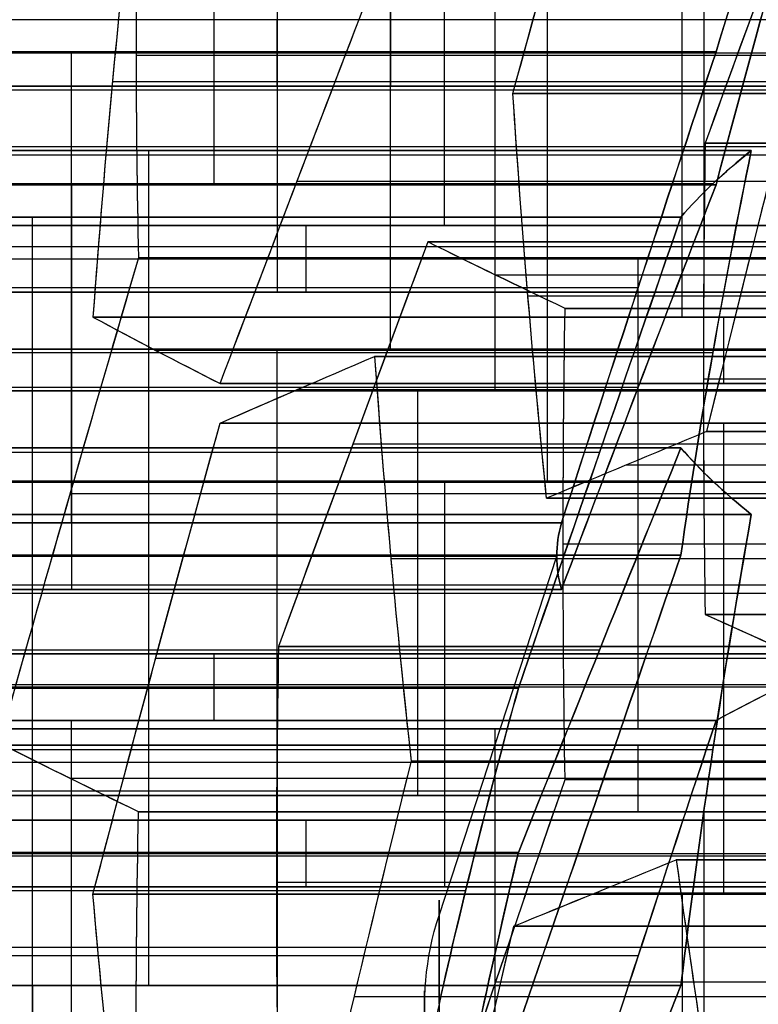
# Model space of a CAD drawing. Units: millimetres. Extents: x -40 to 100, y -170 to 50.
# Drawn here: x 40 to 41, y -119 to -119 of the extents above; entities that cross this region are included whole.
import ezdxf

# ---------------------------------------------------------------- set-up
doc = ezdxf.new("R2010")
doc.units = ezdxf.units.MM
doc.header["$MEASUREMENT"] = 0
doc.layers.add('Predefinito', color=7, linetype='Continuous', true_color=0x000000)

# ---------------------------------------------------------------- blocks, each defined once
blk = doc.blocks.new('Blocco 01')
at = {"layer": 'Predefinito'}
for p, q in [((-0.9351668930244024, 15.0618005513554, -0.2655896876459862), (-0.9351668930244024, 14.48348975818119, -0.2655896876459862)), ((-1.038226515049887, 15.0349215641978, -0.1865092582949222), (-1.038226515048984, 14.456617340867, -0.1865092582956148)), ((-1.038226515053453, 14.456617340867, -0.1865092582847767), (-1.038226515053975, 15.0349215641978, -0.186509258284993)), ((-0.954577656324598, 14.4566173408586, 0.4488669046401068), (-0.9545776563247417, 15.0349215641896, 0.4488669046400472)), ((-0.9545776563115664, 15.0349215641896, 0.4488669046572118), (-0.9545776563115043, 14.4566173408586, 0.4488669046571642)), ((-1.1054610204322, 15.01536713312589, 0.1455367043222242), (-1.1054610204322, 14.4370639295023, 0.1455367043222242)), ((-1.122416870180287, 14.4346216426213, 0.01674423886343746), (-1.122416870178209, 15.0129258659529, 0.01674423887922497)), ((-1.122416870173575, 15.0129258659529, 0.01674423886800863), (-1.122416870180931, 14.4346216426213, 0.01674423886496135)), ((-1.088505170684112, 15.0129258659551, 0.2743291697810127), (-1.088505170684688, 14.4346216426216, 0.2743291697766447)), ((-1.088505170679952, 14.4346216426216, 0.2743291697828359), (-1.088505170676256, 15.0129258659551, 0.2743291697800002)), ((-1.158241986840951, 14.4152758631518, -0.2362212943937647), (-1.158241986840951, 14.99358008648364, -0.2362212943937647)), ((-1.057637278341913, 14.41527586169235, 0.5279473340120067), (-1.057637278341913, 14.99358008502344, 0.5279473340120067)), ((-0.9860344422839047, 14.99358008502459, -0.6519670840267768), (-0.9860344422839047, 14.41527586169363, -0.6519670840267768)), ((-1.242432341962141, 14.97383166418964, -0.03296779724142063), (-1.242432341962141, 14.39552743634796, -0.03296779724142063)), ((-1.191564792712182, 14.97383168662145, 0.3534095991390771), (-1.191564792712182, 14.39552746004898, 0.3534095991390771)), ((-0.9018440871594677, 14.39552746004538, -0.8552205811775389), (-0.9018440871594677, 14.97383168661864, -0.8552205811775389)), ((-1.278257458615529, 14.373762376751, -0.2859333304862728), (-1.278257458620349, 14.9520666000778, -0.2859333305228867)), ((-1.278257458628694, 14.9520666000778, -0.2859333305028544), (-1.278257458611635, 14.373762376751, -0.2859333304957882)), ((-1.160696900365936, 14.3737623767482, 0.6070277633619504), (-1.160696900372353, 14.9520666000767, 0.6070277633668739)), ((-1.160696900361576, 14.9520666000767, 0.6070277633655077), (-1.160696900362107, 14.3737623767482, 0.6070277633614751)), ((-1.106049914049623, 14.9520666000832, -0.7016791201305521), (-1.106049914073774, 14.3737623767466, -0.7016791201120212)), ((-1.106049914065027, 14.3737623767466, -0.7016791201331241), (-1.106049914045353, 14.9520666000832, -0.7016791201249749)), ((-0.8867542573115241, 14.9520666000798, 0.9640367664926308), (-0.8867542573213796, 14.3737623767444, 0.9640367665001932)), ((-0.8867542573159664, 14.3737623767444, 0.9640367664872138), (-0.8867542573154253, 14.9520666000798, 0.964036766487438)), ((-1.362447813726786, 14.9341612853696, -0.08267983335371243), (-1.362447813757198, 14.3558570620242, -0.0826798333303762)), ((-1.362447813748999, 14.3558570620242, -0.0826798333501419), (-1.362447813712643, 14.9341612853696, -0.08267983333508311)), ((-1.29521330836492, 14.35747031326478, -0.4147257959549719), (-1.29521330836492, 14.93577502572715, -0.4147257959549719)), ((-1.29462441472723, 14.3558570620348, 0.4324900285023443), (-1.29462441474745, 14.9341612853605, 0.4324900284939686)), ((-1.294624414745674, 14.9341612853605, 0.4324900284962855), (-1.294624414736993, 14.3558570620348, 0.4324900284896248)), ((-1.209109536081793, 14.35747084695741, -0.6225986907743585), (-1.209109536081793, 14.93577507029501, -0.6225986907743585)), ((-1.143741050611723, 14.35746937560913, 0.7358202288377091), (-1.143741050611723, 14.93577406820098, 0.7358202288377091)), ((-1.021859558937378, 14.3558570620211, -0.9049326173177934), (-1.02185955893326, 14.9341612853599, -0.9049326172865113)), ((-1.021859558935286, 14.9341612853599, -0.9049326172816892), (-1.021859558949854, 14.3558570620211, -0.9049326172877235)), ((-1.006769729084658, 14.35747031326246, 0.914324730386016), (-1.006769729084658, 14.93577502572311, 0.914324730386016)), ((-1.312169158113651, 14.916184306945, -0.5435182614186459), (-1.312169158114312, 14.337880083613, -0.5435182614236727)), ((-1.312169158111563, 14.337880083613, -0.5435182614200063), (-1.31216915811327, 14.916184306945, -0.5435182614186962)), ((-1.126785200850865, 14.9161843069397, 0.8646126942858468), (-1.126785200839463, 14.3378800836185, 0.8646126942905697)), ((-1.126785200863983, 14.3378800836185, 0.8646126942938597), (-1.126785200861608, 14.9161843069397, 0.8646126943119001)), ((-1.038815408680678, 14.32318719376897, -1.033725082740223), (-1.038815408680678, 14.90149146229167, -1.033725082740223)), ((-1.378814769865164, 14.3060250282754, 0.6357435256440955), (-1.378814769865156, 14.8843292516084, 0.635743525644151)), ((-1.239977428439493, 14.8843292516, -0.8762168550282181), (-1.239977428435106, 14.3060250282764, -0.8762168549948957)), ((-1.239977428433695, 14.3060250282764, -0.8762168549930667), (-1.239977428420365, 14.8843292516, -0.876216855003295)), ((-0.9709446124300731, 14.3060250282791, 1.167290263633421), (-0.970944612429049, 14.8843292516084, 1.167290263641201)), ((-0.9709446124296057, 14.8843292516084, 1.167290263642539), (-0.9709446124332306, 14.3060250282791, 1.167290263641038)), ((-1.361858920115767, 14.87020681325093, 0.7645359911128329), (-1.361858920115767, 14.29190258991914, 0.7645359911128329)), ((-1.34303705046283, 14.87020681324679, -0.7971364256392026), (-1.34303705046283, 14.29190258991787, -0.7971364256392026)), ((-1.090960084209724, 14.87020693819707, 1.117578227536608), (-1.090960084209724, 14.2919027148605, 1.117578227536608)), ((-0.9527116364024293, 14.2908552705408, -1.24159797755292), (-0.9527116364024293, 14.86915949387036, -1.24159797755292)), ((-1.055771258428097, 14.8674137120852, -1.162517548193935), (-1.055771258427143, 14.2891094887583, -1.162517548186685)), ((-1.055771258434776, 14.2891094887583, -1.162517548196589), (-1.055771258440299, 14.8674137120852, -1.162517548192352)), ((-1.344903070368016, 14.853059850287, 0.8933284565690698), (-1.34490307036627, 14.2747556269545, 0.8933284565823305)), ((-1.344903070373853, 14.2747556269545, 0.8933284565724535), (-1.344903070369693, 14.853059850287, 0.8933284565692619)), ((-1.256933278183495, 14.85476319707209, -1.005009320455973), (-1.256933278183495, 14.2764589737491, -1.005009320455973)), ((-1.210975555987239, 14.8530598502872, 1.06786619143299), (-1.210975555980421, 14.2747556269589, 1.067866191427759)), ((-1.210975555982843, 14.2747556269589, 1.067866191433576), (-1.210975555988629, 14.8530598502872, 1.067866191431179)), ((-0.9539887626808741, 14.85476317185116, 1.296082729100654), (-0.9539887626808741, 14.27645894851879, 1.296082729100654)), ((-1.273889127933402, 14.8235522368643, -1.133801785913371), (-1.273889127920757, 14.2452480135379, -1.133801785908134)), ((-1.273889127930546, 14.2452480135379, -1.133801785906889), (-1.273889127931884, 14.8235522368643, -1.133801785917049)), ((-0.9370329129332342, 14.8235522368699, 1.424875194556043), (-0.9370329129318639, 14.2452480135336, 1.424875194566451)), ((-0.9370329129335755, 14.2452480135336, 1.424875194564224), (-0.9370329129207706, 14.8235522368699, 1.424875194554398)), ((-1.314035178008117, 14.23263813254342, 1.14694662078052), (-1.314035178008117, 14.8109423558745, 1.14694662078052)), ((-1.189698772823532, 14.7961463037024, -1.33705528305542), (-1.189698772801762, 14.2178420803809, -1.337055283072125)), ((-1.189698772805598, 14.2178420803809, -1.337055283062787), (-1.189698772840183, 14.7961463037024, -1.337055283077113)), ((-1.086639150788165, 14.79767818529858, -1.416135712414067), (-1.086639150788165, 14.2193739046984, -1.416135712414067)), ((-0.9835795287503765, 14.2178420803806, -1.495216141774573), (-0.9835795287577604, 14.7961463037119, -1.495216141768907)), ((-0.9835795287495144, 14.7961463037119, -1.495216141769963), (-0.9835795287501223, 14.2178420803806, -1.495216141774581)), ((-1.040092534961617, 14.78352343109657, 1.50395562391725), (-1.040092534961617, 14.20521920774909, 1.50395562391725)), ((-1.309714244590014, 14.17958109725248, -1.386767319170498), (-1.309714244590014, 14.75788532058565, -1.386767319170498)), ((-1.000535378498357, 14.75788530688963, -1.624008607234489), (-1.000535378498357, 14.17958108356102, -1.624008607234489)), ((-0.9061650205705016, 14.17958108356339, 1.678493358774259), (-0.9061650205705016, 14.75788530689447, 1.678493358774259)), ((-1.143152156964098, 14.1649066212844, 1.58303605328499), (-1.143152156996398, 14.7432108446109, 1.583036053271611)), ((-1.143152156998732, 14.7432108446109, 1.583036053277238), (-1.143152156980662, 14.1649066212844, 1.583036053263373)), ((-1.263167628759097, 14.15386375481309, 1.533324017172894), (-1.263167628759097, 14.73216810793668, 1.533324017172894)), ((-1.017491228255754, 14.7191400621541, -1.752801072698877), (-1.017491228223035, 14.1408358388322, -1.752801072685324)), ((-1.017491228245014, 14.1408358388322, -1.752801072682418), (-1.017491228247325, 14.7191400621541, -1.752801072699971)), ((-1.009224642605301, 14.1408358388278, 1.757573788132471), (-1.009224642611462, 14.7191400621566, 1.757573788137199)), ((-1.009224642611147, 14.7191400621566, 1.757573788137159), (-1.009224642611654, 14.1408358388278, 1.757573788133306)), ((-1.038226515053677, 14.7043419704744, -0.1865092582848693), (-1.278257458621387, 14.7043419704744, -0.2859333304998274)), ((-0.954577656311531, 14.7043419704689, 0.4488669046571842), (-1.160696900369605, 14.7043419704689, 0.607027763364765)), ((-0.8660189705024398, 14.7043419704702, -0.6022550479202876), (-1.106049914053781, 14.7043419704702, -0.7016791201284657)), ((-0.8867542573157468, 14.70434197047055, 0.9640367664958703), (-0.6806350132426483, 14.70434197047055, 0.8058759077767617)), ((-1.122416870177754, 14.68439146398855, 0.01674423886627732), (-1.362447813728345, 14.68439146398855, -0.08267983334158709)), ((-1.294624414741925, 14.68439146399495, 0.4324900284934092), (-1.088505170678354, 14.68439146399495, 0.2743291697816107)), ((-1.137506700017005, 14.68512061745759, -1.802513108796993), (-1.137506700017005, 14.10681639412655, -1.802513108796993)), ((-0.7818286153785816, 14.68439146398685, -0.8055085450712892), (-1.021859558941578, 14.68439146398685, -0.904932617284296)), ((-0.9922687928625794, 14.10681639412547, 1.886366253599597), (-0.9922687928625794, 14.68512061745456, 1.886366253599597)), ((-1.227342512113289, 14.0951583094009, 1.786289550426722), (-1.22734251211687, 14.6734625327386, 1.786289550399522)), ((-1.227342512125521, 14.6734625327386, 1.786289550420429), (-1.227342512112848, 14.0951583094009, 1.786289550425678)), ((-0.9333008731081376, 14.095158309406, -1.95605456984), (-0.9333008731355412, 14.6734625327299, -1.956054569851351)), ((-0.9333008731302911, 14.6734625327299, -1.956054569844569), (-0.9333008731185245, 14.095158309406, -1.956054569853598)), ((-1.347357983895959, 14.66349723343017, 1.736577514318507), (-1.347357983895959, 14.08519290757204, 1.736577514318507)), ((-1.360581793832071, 14.07316102466074, -1.773144715552713), (-1.360581793832071, 14.65146527707351, -1.773144715552713)), ((-1.257522171810975, 14.0719364566198, -1.852225144908663), (-1.257522171795537, 14.6502406799554, -1.852225144902268)), ((-1.257522171800368, 14.6502406799554, -1.852225144908549), (-1.257522171806999, 14.0719364566198, -1.852225144903461)), ((-0.9753129431112281, 14.6502406799509, 2.01515871905883), (-0.9753129430989399, 14.0719364566222, 2.01515871906392)), ((-0.9753129431135126, 14.0719364566222, 2.015158719065829), (-0.9753129431136515, 14.6502406799509, 2.015158719064774)), ((-1.278257458617789, 14.6449733418454, -0.2859333305034431), (-1.312169158113961, 14.6449733418454, -0.5435182614210023)), ((-1.106049914062448, 14.6449733418481, -0.7016791201207119), (-1.312169158112469, 14.6449733418481, -0.5435182614193105)), ((-1.126785200862722, 14.6449733418476, 0.8646126943034402), (-1.160696900361857, 14.6449733418476, 0.6070277633633664)), ((-0.8867542573157137, 14.64497334184915, 0.9640367664873188), (-1.126785200845517, 14.64497334184915, 0.8646126942880624)), ((-1.210386662365935, 14.64155106301043, 1.91508201587994), (-1.210386662365935, 14.06324682863894, 1.91508201587994)), ((-1.053316344899469, 14.06324682863894, -2.005766605950575), (-1.053316344899469, 14.64155106301133, -2.005766605950575)), ((-1.362447813743748, 14.6116353870623, -0.08267983334069737), (-1.568567057808938, 14.6116353870623, 0.07548102537234425)), ((-1.294624414736173, 14.611635387053, 0.4324900284986398), (-1.534655358315798, 14.611635387053, 0.3330659562787459)), ((-1.19343081261532, 14.60864475555, 2.043874481357935), (-1.193430812617605, 14.0303405322277, 2.043874481340572)), ((-1.193430812614808, 14.0303405322277, 2.043874481344195), (-1.193430812636326, 14.60864475555, 2.043874481360706)), ((-1.173331816683836, 14.030340532226, -2.055478642059275), (-1.173331816685701, 14.6086447555528, -2.055478642073443)), ((-1.173331816690799, 14.6086447555528, -2.055478642061151), (-1.173331816684202, 14.030340532226, -2.055478642058419)), ((-1.021859558935557, 14.6116353870591, -0.9049326173039577), (-1.055771258427675, 14.6116353870591, -1.162517548190728)), ((-1.446096672500464, 14.57954243927465, -0.718055996278817), (-1.23997742842739, 14.57954243927465, -0.876216854997905)), ((-1.34490307036719, 14.57954243928145, 0.8933284565753418), (-1.37881476986516, 14.57954243928145, 0.6357435256441218)), ((-0.9709446124315162, 14.57954243928365, 1.167290263641748), (-1.210975555985893, 14.57954243928365, 1.067866191432313)), ((-1.059503298229654, 14.0005637915227, 2.218412216212089), (-1.059503298218574, 14.578868014854, 2.218412216216679)), ((-1.059503298227959, 14.578868014854, 2.218412216204433), (-1.059503298232716, 14.0005637915227, 2.218412216208083)), ((-0.8496520143632417, 14.57942914794257, -1.320678406914499), (-1.05577125843755, 14.57942914794257, -1.162517548194462)), ((-0.9394878264553492, 14.57998318780073, 2.268124252315613), (-0.9394878264553492, 14.00167894255544, 2.268124252315613)), ((-1.296490434646841, 14.56941336658671, 2.122954910700284), (-1.296490434646841, 13.99110914325959, 2.122954910700284)), ((-1.190287666431764, 13.99110914312299, -2.184271107516857), (-1.190287666431764, 14.56941336645421, -2.184271107516857)), ((-1.239977428437069, 14.56478863256895, -0.8762168550098061), (-1.273889127931285, 14.56478863256895, -1.133801785912503)), ((-0.937032912932621, 14.564788632571, 1.4248751945607), (-0.9709446124296148, 14.564788632571, 1.167290263636903)), ((-1.162562920261431, 13.96272761014026, 2.297492645561627), (-1.162562920261431, 14.54103183570265, 2.297492645561627)), ((-0.8811088003405658, 14.54039818443036, -2.421512395582942), (-0.8811088003405658, 13.96209396109165, -2.421512395582942)), ((-1.207243516179682, 14.5298953089387, -2.313063572974362), (-1.207243516179564, 13.9515910856076, -2.313063572973464)), ((-1.207243516182341, 13.9515910856076, -2.313063572977059), (-1.207243516187132, 14.5298953089387, -2.313063572973383)), ((-1.551022314435908, 14.52178392287605, 1.051489315283089), (-1.344903070372076, 14.52178392287605, 0.8933284565710898)), ((-1.210975555983333, 14.52178392288115, 1.067866191429994), (-1.417094800032483, 14.52178392288115, 1.226027050130726)), ((-1.104183894152094, 13.94329552971298, -2.392144002331777), (-1.104183894152094, 14.52159980632577, -2.392144002331777)), ((-1.189698772812685, 14.50802173095706, -1.337055283063743), (-0.9835795287540814, 14.50802173095706, -1.49521614177173)), ((-1.001124272121359, 13.9330214839565, -2.471224431689153), (-1.001124272137377, 14.5113257072836, -2.471224431695788)), ((-1.001124272127139, 14.5113257072836, -2.471224431682435), (-1.001124272120258, 13.9330214839565, -2.471224431687716)), ((-1.265622542295955, 14.502794770174, 2.376573074918291), (-1.265622542295364, 13.9244905468413, 2.376573074922779)), ((-1.265622542297121, 13.9244905468413, 2.376573074920522), (-1.265622542293787, 14.502794770174, 2.376573074917963)), ((-0.9224272360179185, 14.49705656554046, 0.121439849464391), (-1.105463403633025, 14.43707132753265, 0.1455370180797438)), ((-1.273889127926201, 14.4942294290718, -1.133801785910388), (-1.513920071497921, 14.4942294290718, -1.233225858127007)), ((-1.143152156990952, 14.49422942907715, 1.583036053271269), (-0.9370329129280623, 14.49422942907715, 1.424875194559994)), ((-1.189698772820588, 14.4684910712623, -1.337055283068996), (-1.429729716367555, 14.4684910712623, -1.436479355275362)), ((-1.248666692546455, 13.88981350530218, 2.505365540387809), (-1.248666692546455, 14.46811773548435, 2.505365540387809)), ((-0.9835795287498589, 14.46849107127205, -1.49521614177258), (-1.017491228246324, 14.46849107127205, -1.752801072692364)), ((-0.8031053985429055, 14.4684910712679, 1.599412929421575), (-1.009224642608792, 14.4684910712679, 1.757573788135149)), ((-0.8886202772023473, 14.46811775120998, 2.65450164868881), (-0.8886202772023473, 13.88981352531108, 2.65450164868881)), ((-1.341171030547208, 13.8810986367756, -2.487601307836463), (-1.341171030549657, 14.4594028601059, -2.487601307837477)), ((-1.341171030556785, 14.4594028601059, -2.487601307846829), (-1.341171030555731, 13.8810986367756, -2.487601307847638)), ((-0.9169339169978032, 13.8807135659002, -2.67447792883095), (-0.9169339169993607, 14.4590177892274, -2.67447792884278)), ((-0.9169339170000174, 14.4590177892274, -2.674477928841196), (-0.9169339169945049, 13.8807135659002, -2.674477928838912)), ((-1.238111408522821, 14.45173863380881, -2.566681737204401), (-1.238111408522821, 13.87343437011401, -2.566681737204401)), ((-1.143152156979561, 14.44175491867935, 1.583036053278585), (-1.383183100546831, 14.44175491867935, 1.483611981063808)), ((-1.13505178648837, 13.8639273639586, -2.645762166562345), (-1.135051786501046, 14.4422315872909, -2.645762166552619)), ((-1.13505178650139, 14.4422315872909, -2.645762166552598), (-1.135051786502432, 13.8639273639586, -2.645762166560512)), ((-1.231710842796928, 13.8545226024573, 2.63415800585754), (-1.231710842798243, 14.4328268257911, 2.634158005847549)), ((-1.231710842795743, 14.4328268257911, 2.634158005841448), (-1.231710842791085, 13.8545226024573, 2.634158005843378)), ((-1.111695371014964, 13.85546538547019, 2.683870041947654), (-1.111695371014964, 14.43376962199288, 2.683870041947654)), ((-0.9916798992403124, 14.4328268257937, 2.733582078049452), (-0.9916798992323397, 13.8545226024654, 2.733582078043334)), ((-0.9916798992363495, 13.8545226024654, 2.733582078052963), (-0.9916798992409893, 14.4328268257937, 2.733582078051041)), ((-0.9338897667477711, 13.83930514938347, -2.803270394304024), (-0.9338897667477711, 14.41760937272622, -2.803270394304024)), ((-1.152007636249642, 14.40153504694532, -2.774554632012637), (-1.152007636249642, 13.82323082361489, -2.774554632012637)), ((-1.017491228237445, 14.39553825938695, -1.752801072691293), (-1.257522171802336, 14.39553825938695, -1.852225144905084)), ((-0.9753129431135902, 14.3955382593894, 2.015158719065238), (-1.00922464261143, 14.3955382593894, 1.757573788135004)), ((-1.227342512118941, 14.37318601563525, 1.786289550423155), (-1.467373455668722, 14.37318601563525, 1.686865478215623)), ((-0.9508456164897102, 13.797829829059, -2.932062859765836), (-0.9508456165050595, 14.3761340523962, -2.932062859754057)), ((-0.9508456164948751, 14.3761340523962, -2.932062859755344), (-0.9508456164976128, 13.797829829059, -2.932062859776139)), ((-0.9333008731241813, 14.37318601563125, -1.956054569849257), (-0.7271816290691823, 14.37318601563125, -2.114215428554478)), ((-1.257522171803673, 14.36190899812359, -1.852225144906013), (-1.463641415864565, 14.36190899812359, -1.694064286196271)), ((-1.315901197913184, 13.7831066146149, 2.837411502995135), (-1.315901197920695, 14.3614108379452, 2.837411502992024)), ((-1.315901197921435, 14.3614108379452, 2.837411502993901), (-1.315901197916811, 13.7831066146149, 2.837411502990353)), ((-1.195885726137406, 14.36228737796747, 2.887123539099269), (-1.195885726137406, 13.78398314405211, 2.887123539099269)), ((-1.075870254357094, 14.3614108379426, 2.93683557520528), (-1.075870254357287, 13.7831066146147, 2.9368355752052)), ((-1.075870254361885, 13.7831066146147, 2.936835575205769), (-1.075870254360784, 14.3614108379426, 2.936835575214135)), ((-0.7352819995621623, 14.36190899812386, 2.114582791266065), (-0.9753129431051015, 14.36190899812386, 2.015158719061367)), ((-1.16896348599811, 13.7824108260831, -2.903347097474319), (-1.168963485997893, 14.3607150494147, -2.903347097472668)), ((-1.168963485997637, 14.3607150494147, -2.903347097472706), (-1.168963485998594, 13.7824108260831, -2.903347097473103)), ((-1.193430812616334, 14.35190153248315, 2.043874481350227), (-1.227342512114879, 14.35190153248315, 1.786289550414647)), ((-0.933300873120303, 14.35190153247795, -1.956054569845039), (-1.173331816687869, 14.35190153247795, -2.055478642059938))]:
    blk.add_line(p, q, dxfattribs=at)
at = {"layer": 'Predefinito', "extrusion": (6.971697357772891e-19, 1, 9.178413695742034e-20)}
blk.add_circle((8.349526685549941e-18, -8.168788189209634e-19, 14.5043980880962), 0.884034275119345, dxfattribs=at)
at = {"layer": 'Predefinito', "extrusion": (0.1305261922200451, -1.81997821884129e-19, 0.9914448613738114)}
blk.add_arc((14.3543980880962, 0.884034275119345), 0.15, 274.6772468082096, 17.99999999999773, dxfattribs=at)
at = {"layer": 'Predefinito', "extrusion": (4.982593807833882e-15, 1, -2.401198155606489e-14)}
blk.add_arc((7.944245504143907e-14, 2.845792159021925e-13, 14.49705656554047), 0.9303868242755827, 340.5325553767785, 34.46744462323824, dxfattribs=at)
at = {"layer": 'Predefinito', "extrusion": (5.222650101254699e-14, 1, -6.875565730278201e-15)}
blk.add_arc((6.240147987465906e-13, 8.16343411617754e-14, 14.4970565655404), 0.9303868242757399, 340.5325553767788, 7.499999999999651, dxfattribs=at)
at = {"layer": 'Predefinito', "extrusion": (-5.222645350153162e-14, 1, 6.875926611882196e-15)}
blk.add_arc((-6.362265632475961e-13, -8.519228656160329e-14, 14.49705656554052), 0.9303868242754254, 7.499999999999707, 34.46744462323825, dxfattribs=at)
at = {"layer": 'Predefinito'}
for points in [[(-1.257522171795533, 14.65024067995536, -1.85222514490225), (-1.178486010598462, 14.67346596485623, -1.819487295016513), (-1.098729541795593, 14.69643246949238, -1.786451083951383), (-1.01749122825576, 14.7191400621541, -1.752801072698861)], [(-1.257522171795537, 14.6502406799554, -1.852225144902268), (-1.177576366692369, 14.6737332695755, -1.819110508173699), (-1.09757292275119, 14.6967557656439, -1.785971996656706), (-1.017491228255754, 14.7191400621541, -1.752801072698877)], [(-0.9753129431136837, 14.65024067995084, 2.015158719064764), (-0.9864792140471015, 14.67346596485408, 1.930342470699135), (-0.9977472504225728, 14.69643246949256, 1.844753237058531), (-1.009224642611453, 14.71914006215655, 1.757573788137187)], [(-0.9753129431136515, 14.6502406799509, 2.015158719064774), (-0.9866077290223454, 14.6737332695734, 1.929366302546457), (-0.9979106581767611, 14.6967557656442, 1.843512031935958), (-1.009224642611147, 14.7191400621566, 1.757573788137159)], [(-1.467373455676216, 14.65121372185544, 1.686865478218856), (-1.389675595143848, 14.65989304185251, 1.719048985808714), (-1.311156033458193, 14.66733777056527, 1.751572853160428), (-1.227342512116855, 14.67346253273857, 1.786289550399512)], [(-1.467373455673982, 14.6512137218555, 1.686865478213444), (-1.387459759313223, 14.6601405640896, 1.719966815065436), (-1.307452742520889, 14.6676083924879, 1.753106806505834), (-1.227342512125521, 14.6734625327386, 1.786289550420429)], [(-1.227342512116855, 14.67346253273857, 1.786289550399512), (-1.215815878813483, 14.65213675409143, 1.87384302277437), (-1.204554564285154, 14.63053013666678, 1.959381198971655), (-1.193430812636331, 14.60864475555001, 2.043874481360703)], [(-1.22734251211687, 14.6734625327386, 1.786289550399522), (-1.216012513891201, 14.6525005547071, 1.872349431019319), (-1.20471091903825, 14.630837756234, 1.958193566603978), (-1.19343081261532, 14.60864475555, 2.043874481357935)], [(-0.9333008731355203, 14.67346253272986, -1.956054569851379), (-1.014887721041462, 14.65213675408648, -1.989848948770135), (-1.094596611874467, 14.63053013666564, -2.022865452399665), (-1.173331816685706, 14.60864475555277, -2.055478642073433)], [(-0.9333008731355412, 14.6734625327299, -1.956054569851351), (-1.013495915099197, 14.652500554702, -1.989272443867777), (-1.093489914695385, 14.6308377562328, -2.022407043408986), (-1.173331816690799, 14.6086447555528, -2.055478642061151)], [(-0.7271816290654518, 14.65121372185772, -2.114215428556887), (-0.7939022944990575, 14.65989304185159, -2.063018861317428), (-0.86132857070857, 14.6673377705607, -2.011280859886646), (-0.9333008731355203, 14.67346253272986, -1.956054569851379)], [(-0.7271816290656716, 14.6512137218577, -2.114215428557172), (-0.7958050758628684, 14.66014056408837, -2.061558805821545), (-0.8645086587315255, 14.66760839248303, -2.008840692515576), (-0.9333008731302911, 14.6734625327299, -1.956054569844569)], [(-1.463641415862314, 14.65024067995292, -1.694064286198064), (-1.39416230064805, 14.65189178874684, -1.74737748639946), (-1.32700128701063, 14.65189178874767, -1.798911944700192), (-1.257522171795533, 14.65024067995536, -1.85222514490225)], [(-1.463641415862282, 14.6502406799529, -1.694064286198023), (-1.394593586436248, 14.65188153962737, -1.747046549177986), (-1.325890531463601, 14.65186539263934, -1.799764257415099), (-1.257522171800368, 14.6502406799554, -1.852225144908549)], [(-0.735281999559676, 14.65024067995291, 2.114582791267083), (-0.8161921428985872, 14.65189178874523, 2.081068712564909), (-0.8944027997755835, 14.65189178874454, 2.048672797766582), (-0.9753129431136837, 14.65024067995084, 2.015158719064764)], [(-0.7352819995596804, 14.6502406799529, 2.114582791267093), (-0.815689899961152, 14.65188153962573, 2.081276748398858), (-0.8956963020079676, 14.65186539263626, 2.048137011594392), (-0.9753129431112281, 14.6502406799509, 2.01515871905883)], [(-1.193430812636331, 14.60864475555001, 2.043874481360703), (-1.262511270566711, 14.58245352994876, 2.096881781072795), (-1.331163896917628, 14.55620371055679, 2.149560794067767), (-1.399550056676976, 14.5298953089371, 2.202035340055617)], [(-1.193430812636326, 14.60864475555, 2.043874481360706), (-1.262184287439849, 14.58257750261992, 2.09663087809478), (-1.33088627510305, 14.55631051266808, 2.149347767356551), (-1.399550056677458, 14.5298953089377, 2.202035340055287)], [(-1.173331816685706, 14.60864475555277, -2.055478642073433), (-1.18469725585973, 14.58245352995077, -2.141807723403562), (-1.195992306186654, 14.55620371055804, -2.22760214835886), (-1.207243516186965, 14.5298953089376, -2.313063572973064)], [(-1.173331816685701, 14.6086447555528, -2.055478642073443), (-1.184643369454956, 14.5825777091315, -2.141398415541819), (-1.195946549449455, 14.5563107022949, -2.227254591471918), (-1.207243516179682, 14.5298953089387, -2.313063572974362)], [(-1.265622542293753, 14.50279477017396, 2.376573074917989), (-1.197389494635852, 14.52823114480105, 2.324216015984466), (-1.128759561955605, 14.55358895256052, 2.271554416462184), (-1.059503298218566, 14.57886801485397, 2.218412216216662)], [(-1.265622542293787, 14.502794770174, 2.376573074917963), (-1.196957719423818, 14.528392104871, 2.323884703205041), (-1.128255323589136, 14.5537730033964, 2.271167500742278), (-1.059503298227959, 14.578868014854, 2.218412216204433)], [(-1.059503298218566, 14.57886801485397, 2.218412216216662), (-0.9786246394364497, 14.5803710110784, 2.251913253583136), (-0.900351013466086, 14.58037101108064, 2.284335251028835), (-0.8194723546807379, 14.57886801486065, 2.317836288396617)], [(-1.059503298218574, 14.578868014854, 2.218412216216679), (-0.979130624059988, 14.58036160819038, 2.251703667897359), (-0.8991235622776712, 14.58034820092854, 2.284843677973218), (-0.8194723546887454, 14.5788680148607, 2.317836288415946)], [(-1.001124272137373, 14.51132570728354, -2.471224431695762), (-0.9229740236974625, 14.53060828419812, -2.438853538886924), (-0.8433418014972722, 14.5496060753772, -2.405868792446005), (-0.7610933285607713, 14.56831167859748, -2.371800359467995)], [(-1.001124272137377, 14.5113257072836, -2.471224431695788), (-0.9213225092645416, 14.53101577431418, -2.438169459212577), (-0.8413280903552101, 14.55006404961316, -2.405034685986176), (-0.7610933285575399, 14.5683116785975, -2.371800359475806)], [(-1.207243516186965, 14.5298953089376, -2.313063572973064), (-1.134799788580434, 14.52477443666226, -2.368651600282934), (-1.067342159974692, 14.51854872742504, -2.420413659264241), (-1.001124272137373, 14.51132570728354, -2.471224431695762)], [(-1.207243516187132, 14.5298953089387, -2.313063572973383), (-1.138248884048743, 14.52501824489819, -2.366005016238849), (-1.069550968833383, 14.51878966339379, -2.418718780601484), (-1.001124272127139, 14.5113257072836, -2.471224431682435)], [(-0.6769029734327225, 14.51255127986129, -2.575053856626418), (-0.7594336927568639, 14.49499128649157, -2.609239199883503), (-0.8390370526137352, 14.47714344990429, -2.64221199114731), (-0.9169339169993609, 14.4590177892274, -2.674477928842779)], [(-0.6769029734327264, 14.5125512798613, -2.575053856626411), (-0.757129832474868, 14.49548147695177, -2.608284909708261), (-0.8371264619141562, 14.47758802131283, -2.64142059856615), (-0.9169339170000174, 14.4590177892274, -2.674477928841196)], [(-1.231710842798264, 14.43282682579106, 2.634158005847538), (-1.242879522564788, 14.45625925732333, 2.54932346057156), (-1.25416322002997, 14.47958224180088, 2.46361526913798), (-1.265622542293753, 14.50279477017396, 2.376573074917989)], [(-1.231710842798243, 14.4328268257911, 2.634158005847549), (-1.243005486833359, 14.45652353646323, 2.548366666966049), (-1.254308629375289, 14.47987678963216, 2.462510775516462), (-1.265622542295955, 14.502794770174, 2.376573074918291)], [(-0.7855606551643903, 14.50279477017875, 2.575421219328133), (-0.8552117454304716, 14.47958224180497, 2.62886638063146), (-0.9237953677939696, 14.45625925732669, 2.681492445004336), (-0.9916798992403226, 14.43282682579369, 2.733582078049437)], [(-0.7855606551643786, 14.5027947701788, 2.575421219328166), (-0.854364960818319, 14.4798644486127, 2.628216619945588), (-0.9230638783388323, 14.4565117533845, 2.680931153404018), (-0.9916798992403124, 14.4328268257937, 2.733582078049452)], [(-0.877197546875748, 14.4970565655405, -0.3100711314213425), (-0.8622742924808489, 14.50038823141398, -0.321522147267024), (-0.8472336710991781, 14.50240953268994, -0.3330632219691533), (-0.8321072709989202, 14.5034731422092, -0.3446701169970486)], [(-1.038226515048984, 14.456617340867, -0.1865092582956148), (-0.9847947665382867, 14.4713494256766, -0.2275088809427771), (-0.9311538832650401, 14.4850106350877, -0.2686689783373679), (-0.877197546875748, 14.4970565655405, -0.3100711314213425)], [(-0.8771975468757134, 14.49705656554045, -0.3100711314213318), (-0.9294261102077528, 14.48539636613389, -0.2699947452333069), (-0.9822632704273906, 14.47204740424627, -0.2294513662286118), (-1.03822651504897, 14.456617340867, -0.186509258295601)], [(-0.7670554511361739, 14.4970565655405, 0.5265411452752637), (-0.8296383620479864, 14.4850586730484, 0.5006184548028034), (-0.892136703531962, 14.4714011264057, 0.4747307941343153), (-0.954577656324598, 14.4566173408586, 0.4488669046401068)], [(-0.9545776563245896, 14.45661734085858, 0.4488669046400952), (-0.8894070931767746, 14.47204740056254, 0.4758614357634199), (-0.8278769306842195, 14.48539635976646, 0.5013480635628529), (-0.7670554511361782, 14.49705656554048, 0.5265411452752636)], [(-1.341171030549643, 14.45940286010592, -2.487601307837525), (-1.422507438929364, 14.43722560903589, -2.521291951309806), (-1.502350503760115, 14.41492808199368, -2.554364031630743), (-1.581201974122313, 14.39251191836846, -2.587025380074359)], [(-1.341171030549657, 14.4594028601059, -2.487601307837477), (-1.42131009649827, 14.43755207739493, -2.520795995829305), (-1.50131129693391, 14.41522351123887, -2.553933578055877), (-1.581201974129348, 14.3925119183685, -2.587025380057399)], [(-1.135051786501061, 14.4422315872909, -2.645762166552641), (-1.201101664737936, 14.44890411734214, -2.595080312424005), (-1.268569053736102, 14.45466477691417, -2.543310764032384), (-1.341171030549643, 14.45940286010592, -2.487601307837525)], [(-1.135051786501046, 14.4422315872909, -2.645762166552619), (-1.203703239685778, 14.44916693519233, -2.59308405376), (-1.272408536040394, 14.45491534566377, -2.540364625650011), (-1.341171030556785, 14.4594028601059, -2.487601307846829)], [(-1.278257458611635, 14.373762376751, -0.2859333304957882), (-1.198274932045363, 14.40147336639467, -0.2528034832391714), (-1.118271361947851, 14.42911417930873, -0.219664919466515), (-1.038226515053453, 14.456617340867, -0.1865092582847767)], [(-1.03822651504897, 14.456617340867, -0.186509258295601), (-1.118183570010961, 14.42914434434574, -0.2196285548603386), (-1.198119611603119, 14.40152717918809, -0.2527391474022981), (-1.278257458615539, 14.37376237675087, -0.2859333304862569)], [(-0.9545776563115043, 14.4566173408586, 0.4488669046571642), (-1.023308958931664, 14.42911608618267, 0.5016062880765612), (-1.092010515329428, 14.40147491263153, 0.5543228464167236), (-1.160696900365936, 14.3737623767482, 0.6070277633619504)], [(-1.160696900365893, 14.37376237674814, 0.6070277633619672), (-1.091880971053186, 14.40152717918371, 0.5542234435883995), (-1.023238335983788, 14.42914434433946, 0.5015520971646074), (-0.9545776563245896, 14.45661734085858, 0.4488669046400952)], [(-0.8660189705056185, 14.4566173408592, -0.6022550479216042), (-0.9460582676399671, 14.4291160861826, -0.635408410317462), (-1.02606292456471, 14.40147491263061, -0.6685474242686978), (-1.106049914065027, 14.3737623767466, -0.7016791201331241)], [(-1.106049914073766, 14.37376237674659, -0.7016791201120148), (-1.02591206705808, 14.401527179183, -0.6684849370338931), (-0.9459760254631498, 14.42914434433947, -0.63537434449796), (-0.8660189704983317, 14.45661734085921, -0.6022550479392077)], [(-0.9169339169993609, 14.4590177892274, -2.674477928842779), (-0.9282530496804722, 14.43139923603256, -2.760455277431635), (-0.9395553270071394, 14.40377132479962, -2.846304596892735), (-0.9508456165050136, 14.37613405239615, -2.932062859753995)], [(-0.9169339169993607, 14.4590177892274, -2.67447792884278), (-0.9282396050294976, 14.4314320408176, -2.760353155194885), (-0.9395433563660223, 14.40380062747452, -2.846213670898518), (-0.9508456164948751, 14.3761340523962, -2.932062859755344)], [(-0.8867542573213796, 14.3737623767444, 0.9640367665001932), (-0.8180717046842549, 14.4014733663901, 0.9113347902584424), (-0.7493710815571828, 14.4291141793064, 0.8586189480420692), (-0.6806350132410562, 14.4566173408667, 0.8058759077755404)], [(-0.680635013241028, 14.45661734086669, 0.8058759077755644), (-0.7492956929132536, 14.42914434434351, 0.8585611003010402), (-0.8179383279956887, 14.40152717918379, 0.9112324467257854), (-0.8867542573213452, 14.37376237674436, 0.9640367665002103)], [(-1.16896348599764, 14.3607150494147, -2.9033470974727), (-1.157685274932532, 14.38790416570499, -2.817680579390914), (-1.146384398306472, 14.41507634755664, -2.731841899281301), (-1.135051786501061, 14.4422315872909, -2.645762166552641)], [(-1.168963485997893, 14.3607150494147, -2.903347097472668), (-1.15766192747574, 14.3879604509369, -2.817503237847822), (-1.146358232774033, 14.4151390454877, -2.731643152328332), (-1.13505178650139, 14.4422315872909, -2.645762166552598)], [(-1.088505170684688, 14.4346216426216, 0.2743291697766447), (-1.099762332263433, 14.43786449108283, 0.1888225384172736), (-1.111065842375083, 14.43789153110927, 0.1029638549984755), (-1.122416870180287, 14.4346216426213, 0.01674423886343746)], [(-1.122416870180276, 14.43462164262123, 0.01674423886343776), (-1.116727437070648, 14.43626059656863, 0.05995977380502641), (-1.111129351191041, 14.43707132752149, 0.1024998738764599), (-1.105463403633025, 14.43707132753265, 0.1455370180797438)], [(-1.105463403633025, 14.43707132753265, 0.145537018079744), (-1.099797456074056, 14.4370713275438, 0.1885741622902727), (-1.094194603793862, 14.43626059656876, 0.2311136348386649), (-1.088505170684707, 14.43462164262162, 0.2743291697766464)], [(-1.122416870180931, 14.4346216426213, 0.01674423886496135), (-1.20250872056848, 14.40876190540223, -0.0164308918011179), (-1.28250443022476, 14.38243626998806, -0.04956619967240888), (-1.362447813748999, 14.3558570620242, -0.0826798333501419)], [(-1.362447813757179, 14.35585706202416, -0.082679833330364), (-1.28214706310063, 14.38255508576505, -0.04941817334806411), (-1.202376812203284, 14.40880449544958, -0.01637625356077627), (-1.122416870180276, 14.43462164262123, 0.01674423886343776)], [(-1.294624414736993, 14.3558570620348, 0.4324900284896248), (-1.225996135455586, 14.38242827076777, 0.3798296976584442), (-1.15730683411202, 14.40875241813033, 0.3271225429521066), (-1.088505170679952, 14.4346216426216, 0.2743291697828359)], [(-1.088505170684707, 14.43462164262162, 0.2743291697766464), (-1.157168329516869, 14.40880449545374, 0.3270162646384205), (-1.225668596886505, 14.38255508577264, 0.3795783684849057), (-1.294624414727233, 14.35585706203481, 0.4324900285023475)], [(-0.9916798992403226, 14.43282682579369, 2.733582078049437), (-1.072514981236949, 14.43409682236095, 2.70009909077391), (-1.150875760803315, 14.43409682236005, 2.667640993122341), (-1.231710842798264, 14.43282682579106, 2.634158005847538)], [(-0.9916798992409893, 14.4328268257937, 2.733582078051041), (-1.071996959656359, 14.4340886837458, 2.700313662337055), (-1.152004940049024, 14.4340790818725, 2.667173271760332), (-1.231710842795743, 14.4328268257911, 2.634158005841448)], [(-1.021859558949854, 14.3558570620211, -0.9049326172877235), (-0.941940235033081, 14.38242827075839, -0.8718289494257069), (-0.8619498494196578, 14.40875241812518, -0.8386958468451725), (-0.7818286153825496, 14.4346216426207, -0.8055085450729325)], [(-0.7818286153878514, 14.43462164262068, -0.8055085450601194), (-0.8617885574018236, 14.40880449544797, -0.8386290375055301), (-0.9415588082901847, 14.38255508576258, -0.8716709573141053), (-1.02185955893739, 14.35585706202106, -0.9049326173177806)], [(-1.312169158114312, 14.337880083613, -0.5435182614236727), (-1.300920692758347, 14.35188052246907, -0.4580776844342507), (-1.28962208739359, 14.36403609326103, -0.3722562562668353), (-1.278257458615529, 14.373762376751, -0.2859333304862728)], [(-1.106049914073774, 14.3737623767466, -0.7016791201120212), (-1.175325077249038, 14.36400798393343, -0.648522417810995), (-1.243979053235473, 14.35184379122893, -0.5958423692045449), (-1.312169158111563, 14.337880083613, -0.5435182614200063)], [(-1.312169158114376, 14.33788008361302, -0.5435182614236671), (-1.242861453508174, 14.35207264900835, -0.5966999336415522), (-1.175642544844166, 14.36396328242873, -0.6482788163571883), (-1.106049914073766, 14.37376237674659, -0.7016791201120148)], [(-1.278257458615539, 14.37376237675087, -0.2859333304862569), (-1.289707162853603, 14.36396328243201, -0.3729024685419046), (-1.300766331257922, 14.3520726490108, -0.4569051924321884), (-1.312169158114376, 14.33788008361302, -0.5435182614236671)], [(-1.160696900362107, 14.3737623767482, 0.6070277633614751), (-1.149394902558047, 14.36408969524101, 0.6928749596636765), (-1.138090855400063, 14.35195170317033, 0.7787377223543799), (-1.126785200863983, 14.3378800836185, 0.8646126942938597)], [(-1.126785200839497, 14.33788008361853, 0.8646126942906405), (-1.138188027705331, 14.35207264901367, 0.7779996253019525), (-1.149247196118624, 14.36396328243214, 0.6939969014146766), (-1.160696900365893, 14.37376237674814, 0.6070277633619672)], [(-1.126785200839463, 14.3378800836185, 0.8646126942905697), (-1.047167257991302, 14.3518805224696, 0.8975915260265241), (-0.9671944183429826, 14.3640360932575, 0.9307173608303475), (-0.8867542573159664, 14.3737623767444, 0.9640367664872138)], [(-0.8867542573213452, 14.37376237674436, 0.9640367665002103), (-0.9677965923228626, 14.36396328242872, 0.9304679322111501), (-1.046074669383703, 14.35207264901147, 0.8980440910511299), (-1.126785200839497, 14.33788008361853, 0.8646126942906405)], [(-0.9508456165050136, 14.37613405239615, -2.932062859753995), (-0.8782958591756942, 14.36619978154718, -2.987732246516376), (-0.8103503442512774, 14.35575165918592, -3.039868673822744), (-0.7447263724161534, 14.3448412766427, -3.090223718463171)], [(-0.9508456165050595, 14.3761340523962, -2.932062859754057), (-0.8819136593162784, 14.36669516854447, -2.984956210839219), (-0.8132154832664935, 14.35622800588884, -3.037670175347149), (-0.744726372426842, 14.3448412766427, -3.090223718477096)], [(-1.522020441982092, 14.28591227356426, 2.995572361703409), (-1.453787848256042, 14.31112111981205, 2.943215651077622), (-1.385134382678676, 14.33628738226631, 2.890535994121826), (-1.315901197921452, 14.36141083794515, 2.837411502993854)], [(-1.522020441982075, 14.2859122735643, 2.99557236170345), (-1.45334891785448, 14.311283284672, 2.942878847934698), (-1.384645134755878, 14.3364649213835, 2.89016058098689), (-1.315901197921435, 14.3614108379452, 2.837411502993901)], [(-1.315901197921452, 14.36141083794515, 2.837411502993854), (-1.235080910720977, 14.36259137070749, 2.870888362069937), (-1.156690541559421, 14.36259137070664, 2.903358716138772), (-1.075870254360762, 14.36141083794262, 2.936835575214136)], [(-1.315901197920695, 14.3614108379452, 2.837411502992024), (-1.235605552995945, 14.36258370731736, 2.87067104811935), (-1.155597259136376, 14.36257540125443, 2.903811568538317), (-1.075870254357094, 14.3614108379426, 2.93683557520528)], [(-1.075870254360762, 14.36141083794262, 2.936835575214136), (-1.064479687867822, 14.33628738226217, 3.023355517564952), (-1.053184499478429, 14.31112111980631, 3.109150991293123), (-1.041958554889155, 14.28591227355694, 3.194420506141502)], [(-1.075870254360784, 14.3614108379426, 2.936835575214135), (-1.064557445968875, 14.33645888843094, 3.022764886083455), (-1.053254174796222, 14.31127758190067, 3.108621754580386), (-1.041958554863759, 14.285912273557, 3.194420506138177)], [(-1.408994429544149, 14.29993200918908, -3.002771169678866), (-1.330532664965143, 14.3203212936182, -2.970271242662518), (-1.250732818055076, 14.3405833645182, -2.937217063797083), (-1.16896348599764, 14.3607150494147, -2.9033470974727)], [(-1.408994429544145, 14.2999320091891, -3.002771169678883), (-1.32905819893975, 14.3207044523113, -2.969660498837559), (-1.24905246245353, 14.3409970696156, -2.936521037717318), (-1.168963485997637, 14.3607150494147, -2.903347097472706)], [(-1.362447813757198, 14.3558570620242, -0.0826798333303762), (-1.431250635337842, 14.33458178895614, -0.02988557148244708), (-1.499944219449185, 14.31220298136619, 0.02282486950718832), (-1.568567057804876, 14.289109488755, 0.07548102536922707)], [(-1.5685670577961, 14.28910948875494, 0.07548102538063786), (-1.500009703030032, 14.31218094431908, 0.02287511683812008), (-1.431780066423905, 14.33441807777795, -0.02947932471576189), (-1.362447813757179, 14.35585706202416, -0.082679833330364)], [(-1.534655358332779, 14.2891094887455, 0.3330659562717124), (-1.454886029222654, 14.31216146643757, 0.3661074942505298), (-1.374913790875131, 14.33453749963607, 0.399233079987408), (-1.29462441472723, 14.3558570620348, 0.4324900285023443)], [(-1.294624414727233, 14.35585706203481, 0.4324900285023475), (-1.375363533034827, 14.33441807778226, 0.3990467906850199), (-1.454818627743448, 14.3121809443167, 0.3661354128572424), (-1.534655358332784, 14.28910948874551, 0.3330659562717175)], [(-1.055771258427143, 14.2891094887583, -1.162517548186685), (-1.044497375235037, 14.31216970944253, -1.076883903563864), (-1.033198191299502, 14.33454632086097, -0.9910580807150786), (-1.021859558937378, 14.3558570620211, -0.9049326173177934)], [(-1.02185955893739, 14.35585706202106, -0.9049326173177806), (-1.033266424552198, 14.33441807777668, -0.9915763637246661), (-1.044491882629527, 14.31218094431997, -1.076842183082771), (-1.055771258427176, 14.28910948875832, -1.162517548186686)]]:
    blk.add_open_spline(points, degree=3, dxfattribs=at)
blk = doc.blocks.new('10RX01960YY')
at = {"layer": 'Predefinito'}
blk.add_blockref('Blocco 01', (0, 0), dxfattribs=at)
blk = doc.blocks.new('4707A113-A3')
at = {"layer": 'Predefinito', "extrusion": (3.76883422879674e-17, -5.55111512312578e-17, -1), "rotation": 270}
blk.add_blockref('10RX01960YY', (-55.00000000000001, -120, -184.5), dxfattribs=at)
blk = doc.blocks.new('4707A113-00')
at = {"layer": 'Predefinito'}
blk.add_blockref('4707A113-A3', (1.17438940411253e-14, 4.47197653100986e-14), dxfattribs=at)

msp = doc.modelspace()

# ---------------------------------------------------------------- block references
at = {"layer": 'Predefinito'}
msp.add_blockref('4707A113-00', (0, 0), dxfattribs=at)

doc.saveas('drawing.dxf')
